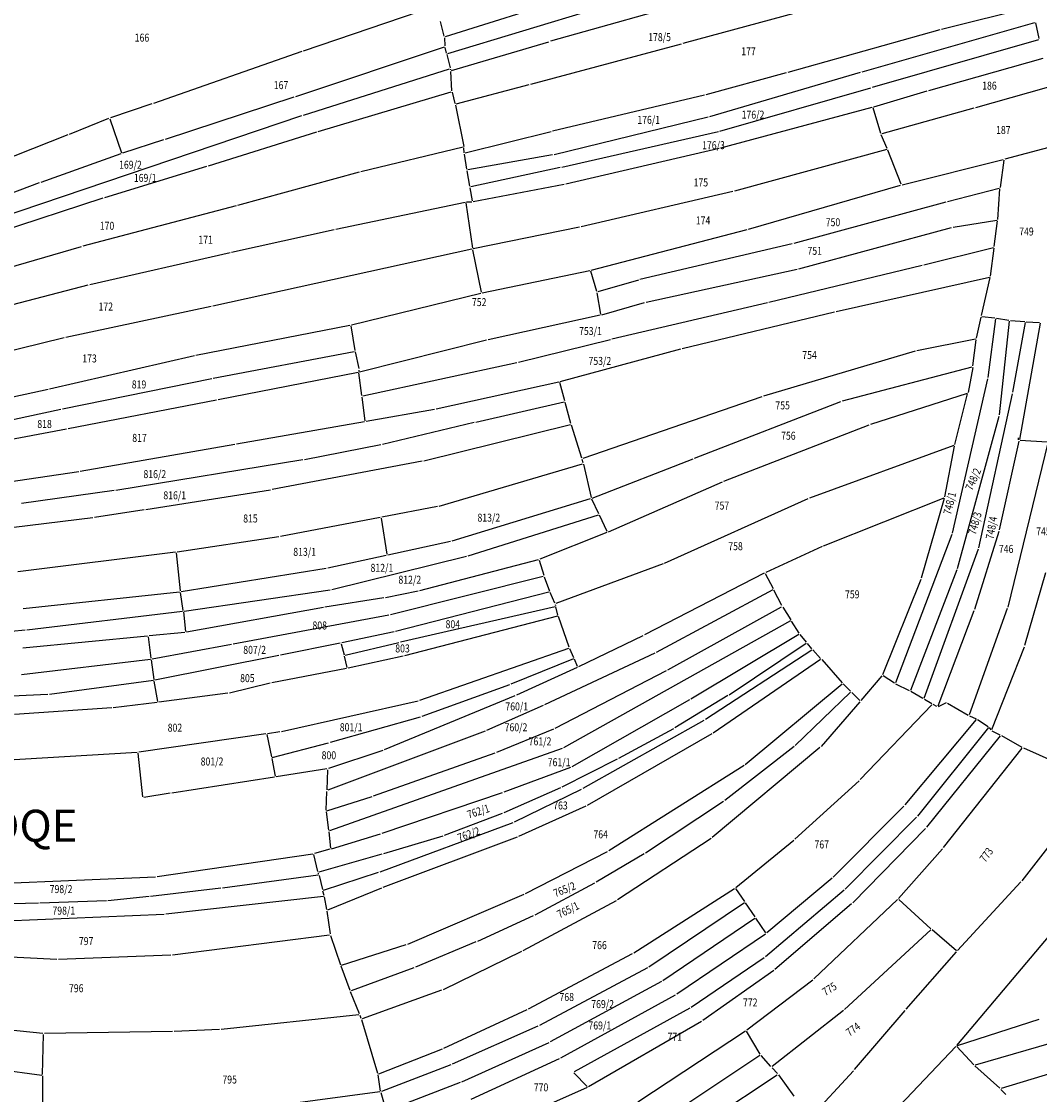
# Model space of a CAD drawing. Extents: x 7538788 to 7545346, y 4822217 to 4831542.
# Drawn here: x 7542176 to 7542495, y 4829602 to 4829938 of the extents above; entities that cross this region are included whole.
import ezdxf
from ezdxf.enums import TextEntityAlignment as Align

# ---------------------------------------------------------------- set-up
doc = ezdxf.new("R2010")
doc.units = 0
doc.header["$LTSCALE"] = 25
doc.header["$MEASUREMENT"] = 0
for name, color, linetype in [('GRALIN-3', 254, 'CONTINUOUS'), ('NAZ-2', 6, 'CONTINUOUS'), ('OPOV-3', 255, 'CONTINUOUS')]:
    doc.layers.add(name, color=color, linetype=linetype)
doc.styles.add('MAPSOFT17', font='MAPC103.SHX')
doc.styles.add('MAPSOFT18', font='MAPC104.SHX')

msp = doc.modelspace()

# ---------------------------------------------------------------- linework, layer by layer
at = {"layer": 'GRALIN-3', "linetype": 'Continuous'}
for p, q in [((7542355.03, 4829947.96, 0.01), (7542308.86, 4829933.47, 1.19)), ((7542389.6, 4829945.57), (7542341.86, 4829932.05)), ((7542305.77, 4829943.1, 1), (7542264.33, 4829928.98, 1)), ((7542356.54, 4829942.37), (7542309.55, 4829928.16)), ((7542430.85, 4829944.25, 0.56), (7542383.33, 4829931.31, 0.4)), ((7542492.54, 4829942.77, 1.84), (7542464.41, 4829935.71, 145.11)), ((7542308.56, 4829933.64, 1.14), (7542307.32, 4829938.25, 0.06)), ((7542463.93, 4829935.58, 145.62), (7542416.26, 4829922.25, 1.13)), ((7542439.51, 4829922.47), (7542493.66, 4829937.95)), ((7542495.09, 4829932.88), (7542493.96, 4829937.78)), ((7542308.63, 4829933.15, 1.19), (7542308.77, 4829930.58, 1.11)), ((7542310.8, 4829922.91, 1.19), (7542341.38, 4829931.91, 0.01)), ((7542442.77, 4829917.64), (7542494.91, 4829932.57)), ((7542263.85, 4829928.82, 1), (7542217.35, 4829912.59, 0.5)), ((7542308.54, 4829930.25, 1.1), (7542261.9, 4829914.65, 1.1)), ((7542309.25, 4829928.33, 0.12), (7542308.84, 4829930.09, 0.98)), ((7542382.85, 4829931.18, 0.4), (7542335.56, 4829918.49, 0.36)), ((7542309.37, 4829927.85), (7542310.35, 4829923.73)), ((7542460.44, 4829916.63, 0.4), (7542496.25, 4829926.78, 0.36)), ((7542264.39, 4829908.89), (7542310.17, 4829923.41)), ((7542310.47, 4829923.25, 0.45), (7542310.5, 4829923.08, 0.75)), ((7542310.91, 4829916.54, 1.01), (7542310.57, 4829922.59, 1.19)), ((7542415.78, 4829922.11, 0.4), (7542390.59, 4829915.28, 0.4)), ((7542391.75, 4829908.48), (7542439.03, 4829922.33)), ((7542522.92, 4829924.64, 0.24), (7542475.04, 4829911.23, 0.2)), ((7542335.08, 4829918.37, 0.37), (7542312.21, 4829912.32, 0.93)), ((7542269.05, 4829903.79, 0.76), (7542310.68, 4829916.22, 1)), ((7542310.98, 4829916.05, 1), (7542311.91, 4829912.5, 0.94)), ((7542390.11, 4829915.15, 0.4), (7542342.51, 4829903.82, 0.4)), ((7542394.97, 4829903.86), (7542442.29, 4829917.5)), ((7542443.21, 4829911.49, 0.36), (7542459.96, 4829916.49, 0.4)), ((7542216.87, 4829912.43, 0.5), (7542203.89, 4829908.06, 0.5)), ((7542261.42, 4829914.49, 1.1), (7542221, 4829901.3, 0.4)), ((7542312.02, 4829912.02, 0.93), (7542314.66, 4829899.11, 0.57)), ((7542089.08, 4829849.62), (7542263.91, 4829908.73)), ((7542342.97, 4829896.53), (7542391.27, 4829908.35)), ((7542395.2, 4829898.66, 0.16), (7542442.73, 4829911.36, 0.36)), ((7542445.39, 4829903.16, 0.34), (7542443.04, 4829911.18, 0.36)), ((7542474.56, 4829911.09, 0.2), (7542445.7, 4829902.99, 0.34)), ((7542191.05, 4829902.96, 0.6), (7542203.42, 4829907.89, 0.5)), ((7542203.73, 4829907.74, 0.5), (7542207.36, 4829897.08, 0.5)), ((7542150.27, 4829886.97, 0.6), (7542190.59, 4829902.78, 0.6)), ((7542234.63, 4829893.02, 0.46), (7542268.57, 4829903.65, 0.76)), ((7542342.03, 4829903.7, 0.4), (7542315.08, 4829896.92, 0.5)), ((7542345.38, 4829892.59), (7542394.49, 4829903.73)), ((7542447.43, 4829898.41, 0.24), (7542445.56, 4829902.69, 0.34)), ((7542220.52, 4829901.14, 0.4), (7542207.68, 4829896.92, 0.5)), ((7542314.47, 4829898.81, 0.56), (7542282.35, 4829891.12, 0.56)), ((7542314.82, 4829897.11, 0.51), (7542314.73, 4829898.62, 0.55)), ((7542346.66, 4829887.34, 0.2), (7542394.72, 4829898.54, 0.16)), ((7542503.34, 4829900.16, 0.56), (7542484.29, 4829895.12, 0.6)), ((7542207.2, 4829896.76, 0.5), (7542182.04, 4829887.79, 0.4)), ((7542315.67, 4829891.93, 0.02), (7542314.88, 4829896.61, 0.48)), ((7542342.48, 4829896.43), (7542315.96, 4829891.72)), ((7542447.29, 4829898.11, 0.24), (7542399.54, 4829885.07, 0.16)), ((7542451.75, 4829887.22, 0.55), (7542447.62, 4829897.95, 0.25)), ((7542452.08, 4829887.05, 0.56), (7542483.81, 4829895, 0.6)), ((7542484.01, 4829894.81, 0.6), (7542482.77, 4829886.25, 0.72)), ((7542202.11, 4829883.07, 0.6), (7542234.15, 4829892.88, 0.46)), ((7542344.9, 4829892.48), (7542316.85, 4829886.39)), ((7542281.87, 4829890.99, 0.56), (7542243.77, 4829880.55, 0.6)), ((7542316.57, 4829886.59), (7542315.75, 4829891.43)), ((7542181.57, 4829887.62, 0.4), (7542134.93, 4829870.46, 0.5)), ((7542317.35, 4829881.98, 0.53), (7542316.65, 4829886.09, 0.03)), ((7542317.64, 4829881.78, 0.56), (7542346.17, 4829887.23, 0.2)), ((7542399.06, 4829884.94, 0.16), (7542351.43, 4829873.86, 0.2)), ((7542403.97, 4829873.14, 0.36), (7542451.6, 4829886.92, 0.56)), ((7542482.49, 4829885.94, 0.72), (7542466.29, 4829881.74, 0.6)), ((7542482.07, 4829876.22, 0.6), (7542482.71, 4829885.75, 0.72)), ((7542165.52, 4829871.16, 0.6), (7542201.63, 4829882.92, 0.6)), ((7542274.51, 4829873.12, 0.52), (7542315.06, 4829881.62, 0.5)), ((7542315.34, 4829881.42, 0.5), (7542317.37, 4829867.19, 0.3)), ((7542315.55, 4829881.68, 0.51), (7542317.14, 4829881.72, 0.55)), ((7542465.81, 4829881.61, 0.6), (7542418.09, 4829868.66, 0.5)), ((7542243.29, 4829880.42, 0.6), (7542195.22, 4829867.77, 0.56)), ((7542468.07, 4829873.8, 0.56), (7542481.8, 4829875.93, 0.6)), ((7542480.99, 4829867.73, 0.02), (7542482.02, 4829875.72, 0.58)), ((7542241.87, 4829865.93, 0.44), (7542274.03, 4829873.02, 0.52)), ((7542350.95, 4829873.75, 0.2), (7542317.65, 4829866.99, 0.3)), ((7542354.62, 4829860.27, 0.2), (7542403.49, 4829873.01, 0.36)), ((7542419.66, 4829860.76, 0.6), (7542467.58, 4829873.69, 0.56)), ((7542417.61, 4829868.53, 0.5), (7542369.88, 4829857.33, 0.16)), ((7542194.74, 4829867.64, 0.56), (7542147.09, 4829853.68, 0.48)), ((7542197.43, 4829855.79, 0.53), (7542241.39, 4829865.82, 0.44)), ((7542317.17, 4829866.89, 0.3), (7542235.96, 4829849.05, 0.4)), ((7542320.18, 4829853.35, 0.4), (7542317.46, 4829866.7, 0.3)), ((7542458.85, 4829861.92), (7542480.72, 4829867.42)), ((7542479.79, 4829858.45, 0.39), (7542480.93, 4829867.23, 0.01)), ((7542458.37, 4829861.8), (7542410.32, 4829850.18)), ((7542320.47, 4829853.16, 0.4), (7542354.14, 4829860.16, 0.2)), ((7542356.38, 4829853.63, 0.16), (7542354.45, 4829859.97, 0.2)), ((7542371.8, 4829850.26, 0.24), (7542419.18, 4829860.64, 0.6)), ((7542431.38, 4829847.37, 0.36), (7542479.52, 4829858.15, 0.4)), ((7542476.93, 4829846.07, 0.01), (7542479.7, 4829857.96, 0.39)), ((7542155.2, 4829844.83, 0.48), (7542196.95, 4829855.67, 0.53)), ((7542369.4, 4829857.2, 0.16), (7542356.69, 4829853.46, 0.16)), ((7542279.42, 4829843.2, 0.2), (7542319.99, 4829853.05, 0.4)), ((7542357.64, 4829846.46, 0.35), (7542356.49, 4829853.14, 0.17)), ((7542235.48, 4829848.95, 0.4), (7542189.89, 4829839.19, 0.3)), ((7542357.92, 4829846.28, 0.36), (7542371.32, 4829850.14, 0.24)), ((7542409.84, 4829850.06), (7542361.1, 4829838.62)), ((7542357.44, 4829846.16, 0.36), (7542322.28, 4829838.46, 0)), ((7542383.14, 4829835.78, 0.6), (7542430.9, 4829847.26, 0.36)), ((7542475.41, 4829838.93), (7542476.82, 4829845.59)), ((7542477.12, 4829845.8), (7542481.19, 4829845.3)), ((7542479.02, 4829826.69), (7542481.41, 4829845.02)), ((7542481.69, 4829845.23), (7542485.54, 4829844.59)), ((7542486.04, 4829844.53), (7542490.52, 4829844.16)), ((7542230.7, 4829833.67, 0.2), (7542278.93, 4829843.09, 0.2)), ((7542279.22, 4829842.89, 0.2), (7542280.55, 4829835.14, 0.36)), ((7542482.58, 4829814.99), (7542485.76, 4829844.3)), ((7542486.79, 4829822), (7542490.73, 4829843.89)), ((7542495.33, 4829843.65), (7542488.89, 4829807.19)), ((7542491.02, 4829844.13), (7542495.12, 4829843.91)), ((7542189.41, 4829839.08, 0.3), (7542147.72, 4829828.87, 0.4)), ((7542321.8, 4829838.35, 0), (7542282.01, 4829828.37, 0.3)), ((7542360.62, 4829838.5), (7542331.78, 4829831.31)), ((7542475.11, 4829838.64, 0.01), (7542456.69, 4829835, 0.49)), ((7542474.29, 4829830.32), (7542475.33, 4829838.44)), ((7542236.12, 4829826.46, 0.16), (7542280.34, 4829834.84, 0.36)), ((7542280.64, 4829834.65, 0.36), (7542281.78, 4829829.48, 0.36)), ((7542344.92, 4829825.35, 0.56), (7542382.66, 4829835.65, 0.6)), ((7542456.2, 4829834.88, 0.5), (7542408.58, 4829820.76, 0.56)), ((7542184.81, 4829823.13, 0.4), (7542230.21, 4829833.56, 0.2)), ((7542331.3, 4829831.2), (7542283, 4829820.78)), ((7542281.52, 4829828.26, 0.3), (7542237.66, 4829819.62, 0.3)), ((7542281.81, 4829828.99, 0.34), (7542281.79, 4829828.56, 0.32)), ((7542282.73, 4829820.98, 0.01), (7542281.8, 4829828.06, 0.29)), ((7542433.35, 4829819.28, 0.36), (7542474.02, 4829830.01, 0)), ((7542474.21, 4829829.82), (7542472.74, 4829821.97)), ((7542188.83, 4829816.83, 0.24), (7542235.63, 4829826.36, 0.16)), ((7542344.44, 4829825.23, 0.56), (7542306.01, 4829816.67, 0)), ((7542346.31, 4829819.32, 0.02), (7542344.75, 4829825.04, 0.54)), ((7542467.85, 4829777.87), (7542478.93, 4829826.2)), ((7542136.39, 4829812.65, 0.36), (7542184.33, 4829823.02, 0.4)), ((7542472.45, 4829821.64, 0), (7542442.16, 4829811.91, 0.56)), ((7542468.59, 4829805.63), (7542472.63, 4829821.48)), ((7542476.09, 4829773.3), (7542486.7, 4829821.51)), ((7542237.16, 4829819.52, 0.3), (7542190.59, 4829810.58, 0.3)), ((7542283.77, 4829813.03, 0.39), (7542282.79, 4829820.48, 0.01)), ((7542318.43, 4829812.66), (7542346.14, 4829819.02)), ((7542348.27, 4829812.19, 0.39), (7542346.45, 4829818.84, 0.01)), ((7542408.1, 4829820.61, 0.56), (7542352.01, 4829801.25, 0.64)), ((7542386.99, 4829801.38, 0.68), (7542432.88, 4829819.13, 0.36)), ((7542139.75, 4829806.36, 0.32), (7542188.35, 4829816.73, 0.24)), ((7542305.52, 4829816.58, 0), (7542284.05, 4829812.82, 0.4)), ((7542469.42, 4829766.82), (7542482.48, 4829814.5)), ((7542283.55, 4829812.74, 0.4), (7542243.42, 4829805.71, 0.3)), ((7542317.95, 4829812.54), (7542289.16, 4829805.67)), ((7542302.13, 4829800.49, 0.3), (7542348.1, 4829811.89, 0.4)), ((7542351.69, 4829801.41, 0.63), (7542348.42, 4829811.71, 0.41)), ((7542441.69, 4829811.74, 0.56), (7542396.13, 4829794.01, 0.7)), ((7542190.09, 4829810.48, 0.3), (7542141.09, 4829801.21, 0.24)), ((7542488.57, 4829807.09, -0.19), (7542488.59, 4829807.72, 0.35)), ((7542242.92, 4829805.63, 0.3), (7542194.44, 4829797.13, 0.2)), ((7542288.67, 4829805.56), (7542264.69, 4829800.88)), ((7542468.3, 4829805.3, 0), (7542423.07, 4829788.87, 0.7)), ((7542465.52, 4829789.26), (7542468.48, 4829805.14)), ((7542482.58, 4829778.87), (7542488.8, 4829806.7)), ((7542497.75, 4829806.12, -0.99), (7542485.18, 4829754.67, 0.59)), ((7542497.56, 4829806.38, -0.97), (7542489.1, 4829806.92, -0.03)), ((7542264.19, 4829800.79), (7542205.61, 4829791.26)), ((7542352.04, 4829799.91, 0.64), (7542351.82, 4829800.93, 0.64)), ((7542354.89, 4829788.86, 0.6), (7542386.53, 4829801.2, 0.68)), ((7542301.64, 4829800.38, 0.3), (7542254.55, 4829791.53, 0.5)), ((7542306.95, 4829786.35, 0.6), (7542351.85, 4829799.6, 0.64)), ((7542352.15, 4829799.43, 0.64), (7542354.6, 4829789.01, 0.6)), ((7542193.94, 4829797.05, 0.2), (7542147.52, 4829790.24, 0.18)), ((7542205.11, 4829791.19), (7542175.99, 4829787.12)), ((7542214.96, 4829785.23, 0.4), (7542254.05, 4829791.44, 0.5)), ((7542395.67, 4829793.82, 0.7), (7542359.95, 4829778.2, 0.52)), ((7542311, 4829775.43, 0.4), (7542354.42, 4829788.7, 0.6)), ((7542357.01, 4829783.92, 0.6), (7542354.77, 4829788.54, 0.6)), ((7542377.62, 4829768.41, 0.5), (7542422.61, 4829788.68, 0.7)), ((7542427.48, 4829773.89, 0.8), (7542465.24, 4829788.92, 0)), ((7542458.21, 4829763.87), (7542465.4, 4829788.77)), ((7542214.46, 4829785.15, 0.4), (7542198.85, 4829782.72, 0.36)), ((7542306.46, 4829786.23, 0.59), (7542288.96, 4829782.9, 0.01)), ((7542198.35, 4829782.65, 0.36), (7542149.48, 4829776.74, 0.08)), ((7542288.46, 4829782.8, 0), (7542257.2, 4829776.85, 0.16)), ((7542288.75, 4829782.6), (7542290.57, 4829771.27)), ((7542316.04, 4829770.77, 0), (7542356.88, 4829783.62, 0.6)), ((7542359.61, 4829778.33, 0.52), (7542357.23, 4829783.46, 0.6)), ((7542359.49, 4829778.01, 0.52), (7542338.5, 4829769.67, 0.4)), ((7542467.7, 4829777.4), (7542450.03, 4829730.9)), ((7542482.45, 4829778.39), (7542474.76, 4829753.96)), ((7542224.83, 4829771.98, 0.4), (7542256.7, 4829776.76, 0.16)), ((7542290.85, 4829771.07, 0), (7542310.52, 4829775.31, 0.4)), ((7542224.33, 4829771.91, 0.4), (7542174.91, 4829765.71, 0.3)), ((7542225.81, 4829759.72, 0.16), (7542224.6, 4829771.69, 0.4)), ((7542272.04, 4829767.01, 0.3), (7542290.37, 4829770.97, 0)), ((7542273.32, 4829760.21), (7542315.56, 4829770.64)), ((7542427.02, 4829773.69, 0.8), (7542409.31, 4829765.5, 0.96)), ((7542475.95, 4829772.83), (7542458.93, 4829726.07)), ((7542338.03, 4829769.52, 0.4), (7542300.82, 4829759.74, 0.6)), ((7542338.34, 4829769.34, 0.4), (7542339.72, 4829764.68, 0.4)), ((7542377.16, 4829768.22, 0.5), (7542343.49, 4829755.79, 0.6)), ((7542226.08, 4829759.51, 0.16), (7542271.55, 4829766.92, 0.3)), ((7542291.65, 4829752.34, 0.16), (7542339.55, 4829764.38, 0.4)), ((7542339.88, 4829764.21, 0.4), (7542341.52, 4829759.66, 0.5)), ((7542408.86, 4829765.28, 0.96), (7542371.27, 4829745.93, 0.64)), ((7542409.2, 4829765.17, 0.92), (7542411.63, 4829760.46, 0.04)), ((7542469.26, 4829766.35), (7542454.72, 4829728.56)), ((7542497.08, 4829765.41, -0.59), (7542490.46, 4829742.62, 0.59)), ((7542445.99, 4829733.54), (7542458.05, 4829763.4)), ((7542176.49, 4829754.22, 0.36), (7542225.58, 4829759.44, 0.16)), ((7542226.7, 4829753.65, 0.39), (7542225.87, 4829759.22, 0.17)), ((7542226.99, 4829753.44, 0.4), (7542272.83, 4829760.11, 0)), ((7542289.61, 4829757.53, 0.32), (7542271.15, 4829754.6, 0.36)), ((7542300.33, 4829759.63, 0.59), (7542290.11, 4829757.62, 0.33)), ((7542341.37, 4829759.37, 0.5), (7542293.27, 4829746.98, 0.12)), ((7542343.16, 4829755.93, 0.59), (7542341.71, 4829759.2, 0.51)), ((7542411.53, 4829760.12), (7542374.96, 4829740.47)), ((7542414.4, 4829755.13, 0.77), (7542411.86, 4829760.02, 0.03)), ((7542270.65, 4829754.52, 0.36), (7542227.71, 4829746.78, 0.16)), ((7542294.8, 4829743.74, 0.24), (7542343.27, 4829754.89, 0.72)), ((7542343.34, 4829755.46, 0.64), (7542343.43, 4829755.19, 0.68)), ((7542344.19, 4829752.17, 0.46), (7542343.57, 4829754.71, 0.7)), ((7542378.61, 4829735.04, 0.72), (7542414.29, 4829754.79, 0.8)), ((7542414.64, 4829754.7, 0.76), (7542417.16, 4829750.69, 0.04)), ((7542485.04, 4829754.19, 0.6), (7542473.1, 4829720.91, 0.6)), ((7542177.7, 4829747.55, 0.36), (7542226.49, 4829753.37, 0.4)), ((7542226.77, 4829753.15, 0.39), (7542227.43, 4829746.99, 0.17)), ((7542242.34, 4829743.19, -0.2), (7542291.16, 4829752.23, 0.16)), ((7542344.01, 4829751.87, 0.44), (7542296.1, 4829739.36, 0.36)), ((7542347.73, 4829742.08, 0.64), (7542344.33, 4829751.69, 0.44)), ((7542417.07, 4829750.36), (7542345.97, 4829710.59)), ((7542419.82, 4829746.45, 0.72), (7542417.42, 4829750.27, 0.04)), ((7542474.59, 4829753.49), (7542463.26, 4829723.57)), ((7542149, 4829745.02, 1.19), (7542177.2, 4829747.5, 0.37)), ((7542292.79, 4829746.87, 0.12), (7542276.4, 4829743.43, 0.16)), ((7542215.54, 4829745.59, 0.3), (7542176.48, 4829741.78, 0.2)), ((7542216.66, 4829738.68, 0.36), (7542215.82, 4829745.36, 0.3)), ((7542227.21, 4829746.72, 0.16), (7542216.04, 4829745.63, 0.3)), ((7542277.5, 4829739.58, 0.2), (7542294.32, 4829743.62, 0.24)), ((7542370.82, 4829745.71, 0.64), (7542350.68, 4829735.97, 0.4)), ((7542419.74, 4829746.11, 0.76), (7542385.87, 4829725.8, 0.6)), ((7542422.06, 4829743.69, 0.05), (7542420.11, 4829746.05, 0.71)), ((7542216.94, 4829738.48, 0.35), (7542241.84, 4829743.09, -0.19)), ((7542275.91, 4829743.33, 0.16), (7542257.2, 4829739.64, 0.12)), ((7542276.23, 4829743.14, 0.16), (7542277.19, 4829739.76, 0.2)), ((7542300.84, 4829725.45, 0.36), (7542347.57, 4829741.76, 0.64)), ((7542374.51, 4829740.24), (7542339.98, 4829724.06)), ((7542349.15, 4829738.81, 0.04), (7542347.91, 4829741.61, 0.6)), ((7542390.44, 4829719.5, 0.7), (7542423.74, 4829741.27, 0.9)), ((7542397.91, 4829727.22), (7542422.01, 4829743.36)), ((7542423.79, 4829741.6, 0.82), (7542422.38, 4829743.31, 0.08)), ((7542424.12, 4829741.23, 0.9), (7542426.53, 4829738.57, 0.9)), ((7542490.3, 4829742.15, 0.6), (7542480.07, 4829716.19, 0.7)), ((7542176.01, 4829733.55, 0.2), (7542216.44, 4829738.4, 0.36)), ((7542217.57, 4829731.94, -0.06), (7542216.72, 4829738.18, 0.34)), ((7542256.7, 4829739.54, 0.12), (7542217.85, 4829731.74, -0.08)), ((7542278.08, 4829735.72, 0.2), (7542277.31, 4829739.28, 0.2)), ((7542295.62, 4829739.25, 0.36), (7542278.37, 4829735.53, 0.2)), ((7542349.02, 4829738.49), (7542329.44, 4829730.52)), ((7542350.35, 4829736.09, 0.37), (7542349.35, 4829738.35, 0.03)), ((7542426.49, 4829738.25, 0.9), (7542392.83, 4829715.2, 0.8)), ((7542426.87, 4829738.2, 0.9), (7542433.3, 4829730.97, 0.76)), ((7542277.88, 4829735.43, 0.2), (7542254.51, 4829730.93, 0.2)), ((7542350.22, 4829735.76, 0.4), (7542331.18, 4829727.06, 0.8)), ((7542343.3, 4829716.71, 0.8), (7542378.17, 4829734.8, 0.72)), ((7542217.35, 4829731.66, -0.07), (7542184.76, 4829727.27, 0.87)), ((7542218.75, 4829725.12, -0.16), (7542217.64, 4829731.44, -0.08)), ((7542254.02, 4829730.82, 0.2), (7542241.18, 4829727.73, 0.4)), ((7542328.98, 4829730.34), (7542301.49, 4829720.33)), ((7542402.93, 4829705.38, 0.8), (7542433.28, 4829730.62, 0.76)), ((7542433.65, 4829730.6, 0.71), (7542435.91, 4829728.31, 0.05)), ((7542445.74, 4829733.12, 0.01), (7542439.15, 4829725.38, 0.59)), ((7542449.73, 4829730.81), (7542446.11, 4829733.17)), ((7542454.41, 4829728.44), (7542450.16, 4829730.56)), ((7542184.26, 4829727.23, 0.88), (7542142.4, 4829725.44, 0.7)), ((7542240.69, 4829727.64, 0.39), (7542219.04, 4829724.9, -0.15)), ((7542330.72, 4829726.86, 0.8), (7542289.72, 4829709.93, 0.36)), ((7542397.49, 4829726.95), (7542380.81, 4829716.81)), ((7542435.91, 4829727.96), (7542418.58, 4829711.28)), ((7542438.81, 4829725.37, 0.56), (7542436.27, 4829727.95, 0.04)), ((7542458.62, 4829725.97), (7542454.85, 4829728.2)), ((7542204.78, 4829723.2, -0.2), (7542218.54, 4829724.84, -0.16)), ((7542257.48, 4829715.65, 0.16), (7542300.36, 4829725.31, 0.36)), ((7542339.52, 4829723.85), (7542321.78, 4829716)), ((7542385.44, 4829725.55, 0.6), (7542348.57, 4829704.63, 0.72)), ((7542438.83, 4829725, 0.6), (7542426.67, 4829711, 0.52)), ((7542461.42, 4829724.07, 0), (7542438.92, 4829700.61, 0.16)), ((7542461.37, 4829724.38), (7542459.06, 4829725.71)), ((7542462.95, 4829723.46), (7542461.81, 4829724.13)), ((7542465.85, 4829724.61, 0.52), (7542463.4, 4829723.45, 0.04)), ((7542466.3, 4829724.59, 0.56), (7542472.8, 4829720.8, 0.6)), ((7542173.79, 4829721.14, 0.79), (7542204.28, 4829723.15, -0.19)), ((7542301.02, 4829720.17), (7542272.78, 4829712.24)), ((7542473.25, 4829720.57, 0.6), (7542475.26, 4829719.69, 0.6)), ((7542352.04, 4829697.88, 0.6), (7542390.01, 4829719.24, 0.7)), ((7542380.38, 4829716.56), (7542363.14, 4829707.26)), ((7542475.33, 4829719.4, 0.6), (7542452.95, 4829692.66, 0.24)), ((7542479.12, 4829716.91, 0.8), (7542456.89, 4829689.15, 0.26)), ((7542475.7, 4829719.45, 0.61), (7542479.07, 4829717.25, 0.79)), ((7542479.41, 4829716.9, 0.78), (7542479.85, 4829716.17, 0.72)), ((7542252.6, 4829714.91), (7542212.82, 4829709.15)), ((7542252.9, 4829714.71), (7542254.34, 4829707.69)), ((7542256.99, 4829715.55, 0.15), (7542253.1, 4829714.99, 0.01)), ((7542321.32, 4829715.81), (7542272.01, 4829697.25)), ((7542324.99, 4829709.18, 0.8), (7542342.85, 4829716.5, 0.8)), ((7542392.4, 4829714.94, 0.8), (7542353.37, 4829692.47, 0.86)), ((7542482.81, 4829714.3, 0.76), (7542459.74, 4829685.68, 0.6)), ((7542480.2, 4829715.85, 0.7), (7542482.75, 4829714.6, 0.76)), ((7542483.19, 4829714.37, 0.75), (7542489.65, 4829710.78, 0.57)), ((7542254.63, 4829707.51), (7542272.3, 4829712.11)), ((7542345.51, 4829710.39), (7542272.52, 4829684.57)), ((7542426.32, 4829710.65, 0.52), (7542392.58, 4829682.42, 0.6)), ((7542418.2, 4829710.96), (7542396.46, 4829694)), ((7542465.09, 4829679.28, 0.6), (7542489.72, 4829710.46, 0.56)), ((7542490.1, 4829710.56, 0.55), (7542499.92, 4829706.21, 0.31)), ((7542212.32, 4829709.09, 0), (7542167.46, 4829706.4, -0.2)), ((7542214.1, 4829695.24, 0.2), (7542212.6, 4829708.86, 0)), ((7542254.44, 4829707.2), (7542255.56, 4829701.67)), ((7542289.25, 4829709.75, 0.36), (7542272.27, 4829704.04, 0.16)), ((7542286.4, 4829695.49, 0.36), (7542324.52, 4829709.01, 0.8)), ((7542362.7, 4829707.03), (7542345.4, 4829698.24)), ((7542271.78, 4829703.92, 0.16), (7542255.86, 4829701.46, 0)), ((7542271.79, 4829697.41, 0.01), (7542272.02, 4829703.71, 0.15)), ((7542348.12, 4829704.42, 0.72), (7542327.22, 4829696.63, 0.72)), ((7542360.16, 4829678.32, 0.76), (7542402.53, 4829705.09, 0.8)), ((7542255.36, 4829701.38, 0), (7542223.09, 4829696.38, 0.2)), ((7542418.47, 4829681.97, 0.2), (7542438.57, 4829700.26, 0.16)), ((7542271.55, 4829691, 0.19), (7542271.77, 4829696.91, 0.01)), ((7542326.75, 4829696.46, 0.72), (7542288.99, 4829683.75, 0.36)), ((7542344.95, 4829698.03), (7542327.19, 4829690.15)), ((7542330.59, 4829687.37, 1.23), (7542351.6, 4829697.65, 0.61)), ((7542512.99, 4829698.93, -0.2), (7542489.58, 4829668.91, -0.4)), ((7542222.59, 4829696.3, 0.2), (7542214.38, 4829695.03, 0.2)), ((7542271.78, 4829690.83, 0.2), (7542285.92, 4829695.33, 0.36)), ((7542396.05, 4829693.71), (7542371.6, 4829677.56)), ((7542271.57, 4829690.5, 0.19), (7542272.25, 4829684.74, 0.01)), ((7542326.73, 4829689.96), (7542308.52, 4829683.04)), ((7542352.92, 4829692.25, 0.86), (7542331.81, 4829682.73, 0.8)), ((7542452.61, 4829692.29, 0.24), (7542430.51, 4829670.01, 0.2)), ((7542288.43, 4829671.7, 0.4), (7542330.14, 4829687.17, 1.24)), ((7542456.55, 4829688.77, 0.26), (7542434.28, 4829666.29, 0.5)), ((7542272.31, 4829684.24, 0.01), (7542272.91, 4829679.08, 0.19)), ((7542273.18, 4829678.9, 0.2), (7542288.51, 4829683.6, 0.36)), ((7542459.41, 4829685.31, 0.6), (7542436.62, 4829661.98, 0.36)), ((7542331.35, 4829682.54, 0.8), (7542289.32, 4829666.77, 0.6)), ((7542308.05, 4829682.88), (7542289.45, 4829677.32)), ((7542392.18, 4829682.12, 0.6), (7542362.83, 4829662.89, 0.44)), ((7542399.95, 4829666.78, 0.4), (7542418.1, 4829681.64, 0.2)), ((7542218.5, 4829670.2, 1.16), (7542267.33, 4829677.31, 1.2)), ((7542268.96, 4829671.8, 0.05), (7542267.64, 4829677.11, 1.15)), ((7542272.7, 4829678.76, 0.24), (7542267.82, 4829677.42, 1.16)), ((7542288.97, 4829677.18), (7542269.26, 4829671.63)), ((7542334.05, 4829664.87, 0.72), (7542359.73, 4829678.08, 0.76)), ((7542371.17, 4829677.29), (7542356.12, 4829668.42)), ((7542451, 4829663.32, 0.36), (7542464.77, 4829678.89, 0.6)), ((7542167.53, 4829668.02, 0.8), (7542218, 4829670.15, 1.16)), ((7542239.02, 4829666.71), (7542268.98, 4829670.71)), ((7542269.17, 4829670.98), (7542269.08, 4829671.32)), ((7542269.29, 4829670.5, 0.06), (7542270.38, 4829666.14, 1.14)), ((7542270.68, 4829665.98, 1.19), (7542287.96, 4829671.53, 0.41)), ((7542430.14, 4829669.67, 0.2), (7542409.7, 4829652.56, 0.3)), ((7542216.5, 4829664.08), (7542238.52, 4829666.65)), ((7542288.86, 4829666.59, 0.61), (7542271.97, 4829659.7, 1.19)), ((7542355.68, 4829668.17), (7542336.9, 4829658.13)), ((7542367.99, 4829646.31, 0.3), (7542399.55, 4829666.49, 0.4)), ((7542399.9, 4829666.41, 0.38), (7542402.7, 4829662.34, 0.02)), ((7542489.26, 4829668.53, -0.39), (7542469.45, 4829646.99, 0.49)), ((7542203.12, 4829662.73), (7542216, 4829664.02)), ((7542221.21, 4829658.47, 1.1), (7542270.7, 4829664.03, 1.2)), ((7542270.88, 4829664.3, 1.2), (7542270.51, 4829665.66, 1.2)), ((7542271.7, 4829659.86, 1.2), (7542270.99, 4829663.81, 1.2)), ((7542297.1, 4829649.05, 1.16), (7542333.6, 4829664.66, 0.72)), ((7542433.91, 4829665.95, 0.5), (7542409.24, 4829645.03, 0.36)), ((7542424.42, 4829638.18, 0.2), (7542450.65, 4829662.96, 0.36)), ((7542451.02, 4829662.96, 0.36), (7542461.11, 4829653.82, 0.16)), ((7542168.99, 4829661.69), (7542181.3, 4829661.93)), ((7542181.8, 4829661.95), (7542202.62, 4829662.69)), ((7542271.77, 4829659.36, 1.2), (7542272.78, 4829652.24, 1.2)), ((7542362.4, 4829662.63, 0.44), (7542333.16, 4829646.89, 0.36)), ((7542402.63, 4829661.99), (7542372.71, 4829641.8)), ((7542405.98, 4829657.56), (7542402.98, 4829661.92)), ((7542436.26, 4829661.64, 0.36), (7542412.23, 4829641.1, 0.2)), ((7542171.1, 4829656.31, 0.76), (7542220.71, 4829658.43, 1.1)), ((7542336.45, 4829657.91), (7542318.94, 4829649.89)), ((7542377.11, 4829637.57), (7542405.91, 4829657.21)), ((7542409.37, 4829652.61, 0.29), (7542406.26, 4829657.14, 0.01)), ((7542461.12, 4829653.48, 0.16), (7542434.05, 4829628.56, 0.36)), ((7542469.09, 4829646.97, 0.49), (7542461.49, 4829653.49, 0.17)), ((7542469.27, 4829617.26, -0.4), (7542501.28, 4829655.31, -0.4)), ((7542223.33, 4829645.71, 1.08), (7542272.56, 4829651.96, 1.2)), ((7542272.89, 4829651.75, 1.2), (7542276.03, 4829642.57, 1.36)), ((7542318.48, 4829649.69), (7542299.5, 4829641.83)), ((7542381.44, 4829633.42, 0.36), (7542409.3, 4829652.26, 0.3)), ((7542136.12, 4829647, 0.2), (7542187.07, 4829644.29, 1)), ((7542276.35, 4829642.41, 1.36), (7542296.63, 4829648.87, 1.16)), ((7542332.72, 4829646.66, 0.37), (7542308.18, 4829634.74, 1.03)), ((7542334.99, 4829628.72, 0.36), (7542367.56, 4829646.06, 0.3)), ((7542453.36, 4829628.6, 0.5), (7542469.12, 4829646.62, 0.5)), ((7542187.57, 4829644.29, 1), (7542222.83, 4829645.67, 1.08)), ((7542408.84, 4829644.73, 0.36), (7542385.97, 4829629.19, 0.36)), ((7542279.02, 4829634.48, 0.04), (7542276.2, 4829642.1, 1.32)), ((7542299.04, 4829641.64), (7542279.34, 4829634.34)), ((7542372.28, 4829641.54), (7542338.38, 4829623.54)), ((7542411.84, 4829640.8, 0.2), (7542389.57, 4829625.03, 0.36)), ((7542376.68, 4829637.31), (7542341.77, 4829618.35)), ((7542403.4, 4829622.14, 0), (7542424.04, 4829637.86, 0.2)), ((7542281.97, 4829627.12, 1.16), (7542279.2, 4829634.02, 0.04)), ((7542307.72, 4829634.55, 1.04), (7542282.86, 4829625.57, 1)), ((7542345.06, 4829613.33, -0.2), (7542381.01, 4829633.16, 0.36)), ((7542281.81, 4829626.86, 1.2), (7542238.57, 4829622.3, 1.26)), ((7542282.53, 4829625.72, 1.03), (7542282.15, 4829626.66, 1.17)), ((7542308.46, 4829616.38, 0.7), (7542334.54, 4829628.49, 0.36)), ((7542385.54, 4829628.93, 0.36), (7542349.24, 4829608.95, -0.24)), ((7542433.67, 4829628.24, 0.36), (7542411.34, 4829610.61, 0.2)), ((7542437.17, 4829609.7, 0.8), (7542453.04, 4829628.22, 0.5)), ((7542182.71, 4829620.99, -0.2), (7542149.95, 4829624.28, -0.24)), ((7542287.75, 4829608.49, 0.96), (7542282.69, 4829625.25, 1)), ((7542337.93, 4829623.32), (7542311.06, 4829611.38)), ((7542389.15, 4829624.76, 0.36), (7542353.78, 4829604.31, 0.2)), ((7542494.98, 4829625.37, 0.39), (7542469.35, 4829617.15, -0.39)), ((7542523.5, 4829625.09, -0.44), (7542474.94, 4829611.11, -0.6)), ((7542182.6, 4829608.2, -0.49), (7542182.95, 4829620.71, -0.21)), ((7542223.39, 4829621.59, 1.25), (7542183.21, 4829620.96, -0.19)), ((7542238.07, 4829622.26, 1.26), (7542223.89, 4829621.6, 1.26)), ((7542369.28, 4829599.6, 0.2), (7542402.99, 4829621.85, 0)), ((7542407.6, 4829614.5, 0.68), (7542403.33, 4829621.77, 0.02)), ((7542288.05, 4829608.34, 0.96), (7542308, 4829616.18, 0.7)), ((7542341.32, 4829618.13), (7542313.97, 4829605.8)), ((7542430.38, 4829576.45, 0.83), (7542468.94, 4829616.89, -0.39)), ((7542469.28, 4829616.89, -0.41), (7542474.53, 4829611.22, -0.59)), ((7542530.9, 4829618.25, 0.16), (7542483.12, 4829603.72, -0.36)), ((7542133.49, 4829614.3, -0.5), (7542182.34, 4829607.98, -0.5)), ((7542344.61, 4829613.11, -0.19), (7542316.84, 4829600.3, 0.65)), ((7542407.52, 4829614.14, 0.7), (7542383.6, 4829598.22, 0.8)), ((7542410.97, 4829610.65, 0.22), (7542407.9, 4829614.09, 0.68)), ((7542310.6, 4829611.19, -0.01), (7542288.84, 4829602.82, -0.69)), ((7542411.31, 4829610.28, 0.2), (7542413, 4829608.42, 0.2)), ((7542421.77, 4829593, 0.8), (7542436.84, 4829609.33, 0.8)), ((7542474.89, 4829610.87, -0.59), (7542482.69, 4829603.82, -0.37)), ((7542182.59, 4829607.7, -0.5), (7542182.6, 4829595.69, -0.4)), ((7542288.57, 4829602.98, -0.63), (7542287.86, 4829608, 0.89)), ((7542313.51, 4829605.61), (7542290.52, 4829596.79)), ((7542349.19, 4829608.65, -0.22), (7542353.39, 4829604.36, 0.18)), ((7542376.94, 4829584.26, 0), (7542412.96, 4829608.1, 0.2)), ((7542413.32, 4829608.04, 0.21), (7542418.12, 4829601.35, 0.39)), ((7542288.36, 4829602.7, -0.7), (7542237.7, 4829595.93, -0.44)), ((7542288.68, 4829602.49, -0.67), (7542290.22, 4829596.94, -0.03)), ((7542353.33, 4829604.08, 0.2), (7542311.68, 4829585.65, -0.6)), ((7542483.05, 4829603.47, -0.34), (7542484.56, 4829601.85, -0.12))]:
    msp.add_line(p, q, dxfattribs=at)

# ---------------------------------------------------------------- texts
at = {"layer": 'NAZ-2', "linetype": 'Continuous', "style": 'MAPSOFT17'}
msp.add_text('GORWE POQE', height=10, dxfattribs=at).set_placement((7542105.36, 4829681.14))
at = {"layer": 'OPOV-3', "linetype": 'Continuous', "style": 'MAPSOFT18', "width": 0.8}
for s, p in [('166', (7542213.78, 4829933.18)), ('178/5', (7542376.04, 4829933.34)), ('177', (7542403.93, 4829928.9)), ('167', (7542257.37, 4829918.3)), ('186', (7542479.46, 4829918.13)), ('176/1', (7542372.63, 4829907.41)), ('176/2', (7542405.34, 4829909.04)), ('187', (7542483.81, 4829904.23)), ('176/3', (7542392.95, 4829899.47)), ('169/2', (7542210.17, 4829893.34)), ('169/1', (7542214.8, 4829889.22)), ('175', (7542388.98, 4829887.79)), ('170', (7542202.83, 4829874.2)), ('174', (7542389.68, 4829875.88)), ('750', (7542430.41, 4829875.33)), ('749', (7542491.07, 4829872.41)), ('171', (7542233.74, 4829869.84)), ('751', (7542424.68, 4829866.35)), ('752', (7542319.49, 4829850.27)), ('172', (7542202.43, 4829848.89)), ('753/1', (7542354.38, 4829841.22)), ('754', (7542423.06, 4829833.68)), ('173', (7542197.33, 4829832.61)), ('753/2', (7542357.33, 4829831.84)), ('819', (7542212.86, 4829824.47)), ('755', (7542414.63, 4829817.9)), ('818', (7542183.25, 4829812.08)), ('817', (7542213.01, 4829807.72)), ('756', (7542416.42, 4829808.39)), ('816/2', (7542217.81, 4829796.36)), ('816/1', (7542224.05, 4829789.72)), ('757', (7542395.61, 4829786.5)), ('813/2', (7542322.52, 4829782.71)), ('815', (7542247.79, 4829782.45)), ('745', (7542496.37, 4829778.39)), ('758', (7542399.86, 4829773.76)), ('746', (7542484.69, 4829772.91)), ('813/1', (7542264.78, 4829772)), ('812/1', (7542289, 4829766.99)), ('812/2', (7542297.74, 4829763.26)), ('759', (7542436.47, 4829758.68)), ('808', (7542269.5, 4829748.91)), ('804', (7542311.23, 4829749.31)), ('807/2', (7542249.1, 4829741.27)), ('803', (7542295.46, 4829741.71)), ('805', (7542246.82, 4829732.4)), ('760/1', (7542331.27, 4829723.53)), ('802', (7542224.12, 4829716.87)), ('801/1', (7542279.35, 4829717.02)), ('760/2', (7542331.04, 4829717)), ('761/2', (7542338.57, 4829712.58)), ('801/2', (7542235.74, 4829706.27)), ('800', (7542272.38, 4829708.23)), ('761/1', (7542344.55, 4829706.05)), ('763', (7542344.98, 4829692.48)), ('764', (7542357.58, 4829683.44)), ('767', (7542426.88, 4829680.27)), ('798/2', (7542188.42, 4829666.27)), ('798/1', (7542189.27, 4829659.52)), ('797', (7542196.28, 4829649.98)), ('766', (7542357.22, 4829648.7)), ('796', (7542193.17, 4829635.19)), ('768', (7542346.94, 4829632.45)), ('769/2', (7542358.2, 4829630.22)), ('772', (7542404.48, 4829630.75)), ('769/1', (7542357.3, 4829623.52)), ('771', (7542380.81, 4829619.97)), ('795', (7542241.27, 4829606.57)), ('770', (7542338.89, 4829604.12))]:
    msp.add_text(s, height=2.5, dxfattribs=at).set_placement(p, align=Align.MIDDLE_CENTER)
for s, rotation, p in [('748/2', 66, (7542474.37, 4829794.76)), ('748/1', 76, (7542467.02, 4829787.22)), ('748/3', 74, (7542474.91, 4829780.94)), ('748/4', 80, (7542480.11, 4829779.51)), ('762/1', 18, (7542319.22, 4829690.62)), ('762/2', 20, (7542316.2, 4829683.47)), ('773', 54, (7542478.48, 4829676.99)), ('765/2', 22, (7542346.24, 4829666.16)), ('765/1', 26, (7542347.35, 4829659.75)), ('775', 32, (7542429.3, 4829634.96)), ('774', 36, (7542436.72, 4829622.32))]:
    msp.add_text(s, height=2.5, rotation=rotation, dxfattribs=at).set_placement(p, align=Align.MIDDLE_CENTER)

doc.saveas('drawing.dxf')
